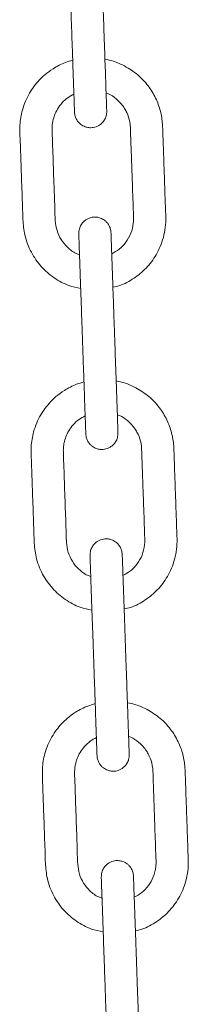
# Model space of a CAD drawing. Units: millimetres. Extents: x -8902 to 16080, y -6929 to 2198.
# Drawn here: x -631 to -589, y 46 to 291 of the extents above; entities that cross this region are included whole.
import ezdxf

# ---------------------------------------------------------------- set-up
doc = ezdxf.new("R2010")
doc.units = ezdxf.units.MM

msp = doc.modelspace()

# ---------------------------------------------------------------- linework, layer by layer
at = {"color": 7, "linetype": 'Continuous', "lineweight": 15}
for points, knots in [([(-609.2, 268.33), (-609.2, 268.39), (-609.21, 268.5), (-609.24, 269.38), (-609.28, 270.64), (-609.34, 272.19), (-609.4, 273.9), (-609.48, 276.19), (-609.57, 279), (-609.69, 282.21), (-609.79, 285.13), (-609.89, 288.01), (-610, 291.22), (-610.13, 294.81), (-610.28, 299.12), (-610.41, 302.86), (-610.52, 306.06), (-610.6, 308.37), (-610.68, 310.71), (-610.76, 312.98), (-610.83, 315.02), (-610.89, 316.68), (-610.93, 317.85), (-610.94, 318), (-610.94, 318.08)], [0, 0, 0, 0, 0.044522, 0.086544, 0.126064, 0.163082, 0.197597, 0.229607, 0.285978, 0.332634, 0.376478, 0.420489, 0.464667, 0.523832, 0.585367, 0.662424, 0.695891, 0.731851, 0.770305, 0.811258, 0.854703, 0.900645, 0.949077, 1, 1, 1, 1]), ([(-618.93, 317.8), (-618.93, 317.74), (-618.93, 317.62), (-618.9, 316.74), (-618.85, 315.48), (-618.8, 313.94), (-618.74, 312.22), (-618.66, 309.93), (-618.56, 307.12), (-618.45, 303.91), (-618.35, 300.99), (-618.25, 298.11), (-618.13, 294.9), (-618.01, 291.31), (-617.86, 287.01), (-617.73, 283.26), (-617.62, 280.07), (-617.54, 277.75), (-617.45, 275.41), (-617.38, 273.15), (-617.3, 271.1), (-617.25, 269.44), (-617.2, 268.28), (-617.2, 268.12), (-617.2, 268.05)], [0, 0, 0, 0, 0.044522, 0.086544, 0.126064, 0.163083, 0.197596, 0.229607, 0.285978, 0.332634, 0.376478, 0.42049, 0.464668, 0.523832, 0.585367, 0.662423, 0.695891, 0.73185, 0.770305, 0.811258, 0.854703, 0.900645, 0.949077, 1, 1, 1, 1]), ([(-617.65, 280.97), (-618.26, 280.79), (-619.96, 280.28), (-622.33, 279.06), (-624.46, 277.49), (-626.51, 275.52), (-628.15, 273.32), (-629.43, 270.75), (-630.34, 268.13), (-630.87, 264.96), (-630.69, 261.51), (-630.59, 258.26), (-630.47, 255), (-630.35, 251.62), (-630.24, 248.13), (-630.1, 244.7), (-630.03, 241.17), (-629.67, 237.25), (-628.12, 233.23), (-625.6, 229.6), (-622.38, 226.81), (-619, 224.94), (-616.65, 224.45), (-615.67, 224.25)], [0, 0, 0, 0, 0.027399, 0.076258, 0.113358, 0.140754, 0.198372, 0.230069, 0.26366, 0.317542, 0.366799, 0.411673, 0.457299, 0.506798, 0.557156, 0.607093, 0.654173, 0.709316, 0.775124, 0.836696, 0.897287, 0.95702, 1, 1, 1, 1]), ([(-604.76, 279.53), (-605.68, 279.97), (-607.24, 280.73), (-608.95, 281.07), (-609.65, 281.21)], [0, 0, 0, 0, 0.586139, 1, 1, 1, 1]), ([(-607.67, 224.55), (-607.13, 224.67), (-605.25, 225.06), (-602.41, 226.68), (-599.27, 229.25), (-597.19, 232.04), (-595.87, 234.68), (-595.09, 236.95), (-594.6, 239.41), (-594.51, 242.04), (-594.66, 244.72), (-594.74, 247.43), (-594.83, 250.13), (-594.93, 252.81), (-595.02, 255.49), (-595.11, 257.99), (-595.19, 260.35), (-595.28, 262.66), (-595.32, 265.35), (-595.8, 268.4), (-596.99, 271.63), (-598.88, 274.7), (-601.45, 277.5), (-603.64, 278.84), (-604.76, 279.53)], [0, 0, 0, 0, 0.025703, 0.08875, 0.148846, 0.213497, 0.248583, 0.285472, 0.324165, 0.364636, 0.40712, 0.448947, 0.490629, 0.532165, 0.573555, 0.615125, 0.648168, 0.683216, 0.722438, 0.772804, 0.825743, 0.881257, 0.939342, 1, 1, 1, 1]), ([(-615.96, 232.64), (-616.24, 232.73), (-617.37, 233.09), (-618.98, 234.38), (-620.6, 236.32), (-621.67, 238.61), (-622.09, 241.48), (-622.08, 244.82), (-622.3, 249.81), (-622.49, 255.96), (-622.69, 261.14), (-622.78, 264.11), (-622.72, 265), (-622.54, 266.08), (-622.16, 267.39), (-621.43, 268.9), (-620.34, 270.38), (-618.98, 271.68), (-617.87, 272.27), (-617.35, 272.54)], [0, 0, 0, 0, 0.019634, 0.079471, 0.134903, 0.18985, 0.246553, 0.329041, 0.414784, 0.582952, 0.743492, 0.763896, 0.782909, 0.803511, 0.837379, 0.87482, 0.91583, 0.960414, 1, 1, 1, 1]), ([(-609.36, 272.79), (-609.17, 272.73), (-608.24, 272.46), (-606.94, 271.49), (-605.63, 270.22), (-604.79, 269.04), (-604.01, 267.59), (-603.32, 265.47), (-603.29, 262.41), (-603.14, 258.9), (-603.01, 255.1), (-602.83, 250.01), (-602.68, 245.78), (-602.57, 242.48), (-602.53, 241.42), (-602.63, 239.91), (-603.11, 237.94), (-604.35, 235.73), (-605.98, 233.96), (-607.33, 233.22), (-607.96, 232.88)], [0, 0, 0, 0, 0.012978, 0.065248, 0.106272, 0.136178, 0.162497, 0.216865, 0.283805, 0.367655, 0.453936, 0.539931, 0.710621, 0.7389, 0.762362, 0.782318, 0.840752, 0.897038, 0.951248, 1, 1, 1, 1]), ([(-617.2, 268.05), (-617.16, 267.7), (-617.08, 267.05), (-616.7, 266.19), (-616.2, 265.5), (-615.51, 264.87), (-614.66, 264.42), (-613.61, 264.16), (-612.42, 264.19), (-611.28, 264.61), (-610.36, 265.31), (-609.73, 266.11), (-609.27, 267.14), (-609.22, 267.92), (-609.2, 268.33)], [0, 0, 0, 0, 0.081913, 0.156445, 0.223518, 0.283177, 0.379876, 0.450714, 0.540251, 0.661413, 0.734156, 0.814842, 0.903487, 1, 1, 1, 1]), ([(-608.15, 238.13), (-608.19, 238.47), (-608.26, 239.12), (-608.65, 239.98), (-609.14, 240.67), (-609.83, 241.3), (-610.68, 241.75), (-611.73, 242.01), (-612.93, 241.98), (-614.06, 241.56), (-614.98, 240.86), (-615.61, 240.06), (-616.08, 239.03), (-616.12, 238.25), (-616.14, 237.85)], [0, 0, 0, 0, 0.0819092, 0.1564493, 0.2235222, 0.2831661, 0.3798823, 0.450701, 0.5402567, 0.6614184, 0.7341611, 0.8148351, 0.9034869, 1, 1, 1, 1]), ([(-616.14, 237.85), (-616.14, 237.79), (-616.14, 237.67), (-616.11, 236.79), (-616.06, 235.53), (-616.01, 233.99), (-615.95, 232.27), (-615.87, 229.98), (-615.77, 227.17), (-615.66, 223.96), (-615.56, 221.04), (-615.45, 218.16), (-615.34, 214.95), (-615.22, 211.36), (-615.07, 207.05), (-614.94, 203.31), (-614.82, 200.11), (-614.74, 197.8), (-614.66, 195.46), (-614.58, 193.2), (-614.51, 191.15), (-614.45, 189.49), (-614.41, 188.33), (-614.41, 188.17), (-614.4, 188.09)], [0, 0, 0, 0, 0.044522, 0.086544, 0.126064, 0.163082, 0.197597, 0.229607, 0.285978, 0.332634, 0.376478, 0.420489, 0.464668, 0.523832, 0.585367, 0.662424, 0.695891, 0.731851, 0.770305, 0.811258, 0.854703, 0.900645, 0.949077, 1, 1, 1, 1]), ([(-606.41, 188.37), (-606.41, 188.43), (-606.42, 188.55), (-606.45, 189.43), (-606.49, 190.69), (-606.54, 192.23), (-606.6, 193.95), (-606.68, 196.24), (-606.78, 199.05), (-606.89, 202.26), (-607, 205.18), (-607.1, 208.06), (-607.21, 211.27), (-607.33, 214.86), (-607.49, 219.17), (-607.62, 222.91), (-607.73, 226.11), (-607.81, 228.42), (-607.89, 230.76), (-607.97, 233.02), (-608.04, 235.07), (-608.1, 236.73), (-608.14, 237.89), (-608.14, 238.05), (-608.15, 238.13)], [0, 0, 0, 0, 0.044522, 0.086544, 0.126064, 0.163083, 0.197596, 0.229607, 0.285978, 0.332634, 0.376478, 0.420489, 0.464668, 0.523832, 0.585367, 0.662423, 0.695891, 0.73185, 0.770305, 0.811258, 0.854703, 0.900645, 0.949077, 1, 1, 1, 1]), ([(-614.86, 201.02), (-615.47, 200.84), (-617.17, 200.33), (-619.53, 199.11), (-621.66, 197.54), (-623.72, 195.57), (-625.36, 193.37), (-626.64, 190.8), (-627.55, 188.17), (-628.08, 185), (-627.9, 181.56), (-627.8, 178.31), (-627.68, 175.05), (-627.56, 171.66), (-627.44, 168.18), (-627.31, 164.75), (-627.24, 161.21), (-626.88, 157.3), (-625.33, 153.28), (-622.81, 149.65), (-619.59, 146.86), (-616.21, 144.99), (-613.86, 144.5), (-612.88, 144.3)], [0, 0, 0, 0, 0.027399, 0.076258, 0.113358, 0.140753, 0.198372, 0.230068, 0.263659, 0.31754, 0.366798, 0.411671, 0.457297, 0.506797, 0.557154, 0.607092, 0.654171, 0.709315, 0.775123, 0.836696, 0.897287, 0.957017, 1, 1, 1, 1]), ([(-601.97, 199.58), (-602.89, 200.02), (-604.45, 200.78), (-606.16, 201.12), (-606.86, 201.26)], [0, 0, 0, 0, 0.586138, 1, 1, 1, 1]), ([(-604.88, 144.6), (-604.34, 144.72), (-602.46, 145.11), (-599.62, 146.73), (-596.48, 149.3), (-594.4, 152.09), (-593.08, 154.73), (-592.3, 156.99), (-591.81, 159.46), (-591.72, 162.08), (-591.86, 164.77), (-591.94, 167.48), (-592.04, 170.17), (-592.14, 172.86), (-592.23, 175.54), (-592.32, 178.04), (-592.4, 180.4), (-592.49, 182.71), (-592.53, 185.39), (-593.01, 188.45), (-594.2, 191.68), (-596.09, 194.75), (-598.66, 197.55), (-600.85, 198.89), (-601.97, 199.58)], [0, 0, 0, 0, 0.0257, 0.088746, 0.148843, 0.213494, 0.24858, 0.285469, 0.324162, 0.364633, 0.407118, 0.448945, 0.490627, 0.532163, 0.573553, 0.615123, 0.648166, 0.683214, 0.722436, 0.772802, 0.825741, 0.881256, 0.939339, 1, 1, 1, 1]), ([(-613.17, 152.69), (-613.45, 152.78), (-614.58, 153.14), (-616.18, 154.43), (-617.81, 156.37), (-618.87, 158.66), (-619.3, 161.53), (-619.29, 164.87), (-619.51, 169.86), (-619.7, 176.01), (-619.9, 181.19), (-619.99, 184.16), (-619.93, 185.05), (-619.75, 186.12), (-619.36, 187.44), (-618.64, 188.95), (-617.55, 190.43), (-616.19, 191.72), (-615.08, 192.31), (-614.56, 192.59)], [0, 0, 0, 0, 0.019633, 0.079474, 0.134906, 0.189853, 0.246555, 0.329042, 0.414785, 0.582951, 0.74349, 0.763894, 0.782909, 0.803509, 0.837376, 0.874816, 0.915831, 0.960411, 1, 1, 1, 1]), ([(-606.57, 192.83), (-606.38, 192.78), (-605.45, 192.51), (-604.15, 191.54), (-602.84, 190.27), (-601.99, 189.09), (-601.21, 187.64), (-600.53, 185.52), (-600.5, 182.46), (-600.35, 178.95), (-600.22, 175.15), (-600.04, 170.06), (-599.89, 165.83), (-599.78, 162.53), (-599.74, 161.47), (-599.84, 159.96), (-600.32, 157.99), (-601.56, 155.78), (-603.18, 154.01), (-604.53, 153.27), (-605.17, 152.92)], [0, 0, 0, 0, 0.012978, 0.065253, 0.106277, 0.13618, 0.162498, 0.216866, 0.283807, 0.367655, 0.453938, 0.539933, 0.710622, 0.738902, 0.762365, 0.78232, 0.840755, 0.897044, 0.951252, 1, 1, 1, 1]), ([(-614.4, 188.09), (-614.37, 187.75), (-614.29, 187.1), (-613.9, 186.24), (-613.41, 185.55), (-612.72, 184.92), (-611.87, 184.47), (-610.82, 184.21), (-609.63, 184.24), (-608.49, 184.66), (-607.57, 185.36), (-606.94, 186.16), (-606.48, 187.19), (-606.43, 187.97), (-606.41, 188.37)], [0, 0, 0, 0, 0.0819131, 0.1564462, 0.2235309, 0.2831754, 0.3798734, 0.4507124, 0.540269, 0.6614139, 0.7341544, 0.8148409, 0.903486, 1, 1, 1, 1]), ([(-605.36, 158.17), (-605.39, 158.52), (-605.47, 159.17), (-605.86, 160.03), (-606.35, 160.72), (-607.04, 161.35), (-607.89, 161.8), (-608.94, 162.06), (-610.13, 162.03), (-611.27, 161.61), (-612.19, 160.91), (-612.82, 160.11), (-613.28, 159.08), (-613.33, 158.3), (-613.35, 157.89)], [0, 0, 0, 0, 0.081913, 0.156453, 0.223526, 0.28317, 0.37987, 0.450708, 0.540264, 0.661409, 0.734167, 0.814837, 0.903482, 1, 1, 1, 1]), ([(-613.35, 157.89), (-613.35, 157.83), (-613.34, 157.72), (-613.31, 156.84), (-613.27, 155.58), (-613.22, 154.03), (-613.16, 152.32), (-613.08, 150.03), (-612.98, 147.22), (-612.87, 144.01), (-612.76, 141.09), (-612.66, 138.21), (-612.55, 135), (-612.43, 131.41), (-612.27, 127.1), (-612.14, 123.36), (-612.03, 120.16), (-611.95, 117.85), (-611.87, 115.51), (-611.79, 113.24), (-611.72, 111.2), (-611.66, 109.54), (-611.62, 108.37), (-611.62, 108.22), (-611.61, 108.14)], [0, 0, 0, 0, 0.044522, 0.086543, 0.126064, 0.163083, 0.197597, 0.229606, 0.285979, 0.332635, 0.376479, 0.42049, 0.464668, 0.523832, 0.585367, 0.662424, 0.695892, 0.73185, 0.770305, 0.811258, 0.854703, 0.900645, 0.949076, 1, 1, 1, 1]), ([(-603.62, 108.42), (-603.62, 108.48), (-603.62, 108.6), (-603.65, 109.48), (-603.7, 110.74), (-603.75, 112.28), (-603.81, 114), (-603.89, 116.29), (-603.99, 119.1), (-604.1, 122.31), (-604.2, 125.23), (-604.31, 128.11), (-604.42, 131.32), (-604.54, 134.91), (-604.69, 139.21), (-604.82, 142.96), (-604.94, 146.15), (-605.02, 148.47), (-605.1, 150.81), (-605.18, 153.07), (-605.25, 155.12), (-605.31, 156.78), (-605.35, 157.94), (-605.35, 158.1), (-605.36, 158.17)], [0, 0, 0, 0, 0.044522, 0.086543, 0.126064, 0.163082, 0.197597, 0.229606, 0.285979, 0.332634, 0.376479, 0.42049, 0.464668, 0.523832, 0.585367, 0.662424, 0.695892, 0.73185, 0.770305, 0.811258, 0.854703, 0.900645, 0.949077, 1, 1, 1, 1]), ([(-612.06, 121.07), (-612.68, 120.89), (-614.38, 120.38), (-616.74, 119.16), (-618.87, 117.59), (-620.93, 115.62), (-622.57, 113.41), (-623.85, 110.85), (-624.76, 108.22), (-625.29, 105.05), (-625.11, 101.6), (-625.01, 98.35), (-624.89, 95.1), (-624.77, 91.71), (-624.65, 88.23), (-624.52, 84.8), (-624.44, 81.26), (-624.08, 77.35), (-622.54, 73.32), (-620.02, 69.69), (-616.8, 66.91), (-613.42, 65.03), (-611.07, 64.55), (-610.08, 64.35)], [0, 0, 0, 0, 0.0274, 0.076255, 0.113355, 0.140751, 0.19837, 0.230066, 0.263658, 0.317539, 0.366797, 0.41167, 0.457297, 0.506796, 0.557154, 0.607092, 0.654172, 0.709316, 0.775123, 0.836695, 0.897286, 0.957017, 1, 1, 1, 1]), ([(-599.18, 119.63), (-600.09, 120.07), (-601.66, 120.82), (-603.36, 121.17), (-604.07, 121.31)], [0, 0, 0, 0, 0.586162, 1, 1, 1, 1]), ([(-602.09, 64.65), (-601.55, 64.76), (-599.67, 65.16), (-596.83, 66.77), (-593.69, 69.35), (-591.6, 72.14), (-590.29, 74.78), (-589.51, 77.04), (-589.02, 79.5), (-588.93, 82.13), (-589.07, 84.82), (-589.15, 87.53), (-589.25, 90.22), (-589.34, 92.91), (-589.44, 95.59), (-589.53, 98.09), (-589.6, 100.45), (-589.7, 102.76), (-589.73, 105.44), (-590.22, 108.49), (-591.4, 111.73), (-593.29, 114.8), (-595.87, 117.6), (-598.06, 118.94), (-599.18, 119.63)], [0, 0, 0, 0, 0.0257, 0.088746, 0.148845, 0.213495, 0.248581, 0.28547, 0.324163, 0.364633, 0.407117, 0.448945, 0.490626, 0.532163, 0.573553, 0.615122, 0.648166, 0.683213, 0.722436, 0.7728, 0.825741, 0.881254, 0.939339, 1, 1, 1, 1]), ([(-610.38, 72.74), (-610.66, 72.83), (-611.78, 73.18), (-613.39, 74.48), (-615.02, 76.42), (-616.08, 78.71), (-616.51, 81.58), (-616.5, 84.92), (-616.72, 89.91), (-616.91, 96.06), (-617.1, 101.24), (-617.2, 104.21), (-617.13, 105.1), (-616.96, 106.17), (-616.57, 107.49), (-615.84, 109), (-614.76, 110.48), (-613.4, 111.77), (-612.29, 112.36), (-611.77, 112.64)], [0, 0, 0, 0, 0.019634, 0.079474, 0.134907, 0.189851, 0.246555, 0.329043, 0.414785, 0.582951, 0.743492, 0.763896, 0.782909, 0.803511, 0.837378, 0.874818, 0.915831, 0.960415, 1, 1, 1, 1]), ([(-603.77, 112.88), (-603.59, 112.83), (-602.66, 112.56), (-601.35, 111.59), (-600.04, 110.32), (-599.2, 109.13), (-598.42, 107.69), (-597.74, 105.57), (-597.7, 102.51), (-597.56, 99), (-597.43, 95.2), (-597.25, 90.11), (-597.1, 85.88), (-596.99, 82.58), (-596.94, 81.51), (-597.04, 80), (-597.53, 78.03), (-598.77, 75.83), (-600.39, 74.06), (-601.74, 73.32), (-602.38, 72.97)], [0, 0, 0, 0, 0.012983, 0.065254, 0.106278, 0.136183, 0.1625, 0.216867, 0.283807, 0.367656, 0.453937, 0.539932, 0.710622, 0.738902, 0.762364, 0.782318, 0.840752, 0.89704, 0.951248, 1, 1, 1, 1]), ([(-611.61, 108.14), (-611.57, 107.8), (-611.5, 107.15), (-611.11, 106.29), (-610.62, 105.6), (-609.93, 104.97), (-609.08, 104.52), (-608.03, 104.26), (-606.83, 104.28), (-605.7, 104.71), (-604.78, 105.41), (-604.15, 106.21), (-603.68, 107.24), (-603.64, 108.02), (-603.62, 108.42)], [0, 0, 0, 0, 0.081909, 0.156449, 0.223522, 0.283165, 0.379881, 0.450701, 0.540257, 0.661418, 0.734161, 0.814831, 0.903482, 1, 1, 1, 1]), ([(-602.56, 78.22), (-602.6, 78.56), (-602.68, 79.22), (-603.06, 80.08), (-603.56, 80.77), (-604.25, 81.4), (-605.1, 81.85), (-606.15, 82.1), (-607.34, 82.08), (-608.48, 81.66), (-609.4, 80.96), (-610.03, 80.16), (-610.49, 79.13), (-610.54, 78.35), (-610.56, 77.94)], [0, 0, 0, 0, 0.0819131, 0.1564462, 0.2235309, 0.2831754, 0.3798734, 0.4507124, 0.540269, 0.6614139, 0.7341544, 0.8148409, 0.903486, 1, 1, 1, 1]), ([(-610.56, 77.94), (-610.56, 77.88), (-610.55, 77.77), (-610.52, 76.89), (-610.48, 75.63), (-610.42, 74.08), (-610.36, 72.36), (-610.28, 70.08), (-610.19, 67.27), (-610.07, 64.06), (-609.97, 61.13), (-609.87, 58.26), (-609.76, 55.05), (-609.63, 51.46), (-609.48, 47.15), (-609.35, 43.41), (-609.24, 40.21), (-609.16, 37.9), (-609.08, 35.56), (-609, 33.29), (-608.93, 31.24), (-608.87, 29.59), (-608.83, 28.42), (-608.82, 28.27), (-608.82, 28.19)], [0, 0, 0, 0, 0.044522, 0.086544, 0.126064, 0.163083, 0.197596, 0.229607, 0.285978, 0.332634, 0.376478, 0.420489, 0.464668, 0.523832, 0.585367, 0.662423, 0.695891, 0.73185, 0.770305, 0.811258, 0.854703, 0.900645, 0.949077, 1, 1, 1, 1]), ([(-600.83, 28.47), (-600.83, 28.53), (-600.83, 28.65), (-600.86, 29.53), (-600.91, 30.78), (-600.96, 32.33), (-601.02, 34.05), (-601.1, 36.34), (-601.2, 39.14), (-601.31, 42.35), (-601.41, 45.28), (-601.51, 48.16), (-601.63, 51.37), (-601.75, 54.96), (-601.9, 59.26), (-602.03, 63.01), (-602.14, 66.2), (-602.22, 68.52), (-602.31, 70.86), (-602.38, 73.12), (-602.46, 75.17), (-602.51, 76.83), (-602.56, 77.99), (-602.56, 78.14), (-602.56, 78.22)], [0, 0, 0, 0, 0.044522, 0.086544, 0.126064, 0.163082, 0.197597, 0.229607, 0.285978, 0.332634, 0.376478, 0.420489, 0.464667, 0.523832, 0.585367, 0.662424, 0.695891, 0.731851, 0.770305, 0.811258, 0.854703, 0.900645, 0.949077, 1, 1, 1, 1])]:
    msp.add_open_spline(points, degree=3, knots=knots, dxfattribs=at)

doc.saveas('drawing.dxf')
